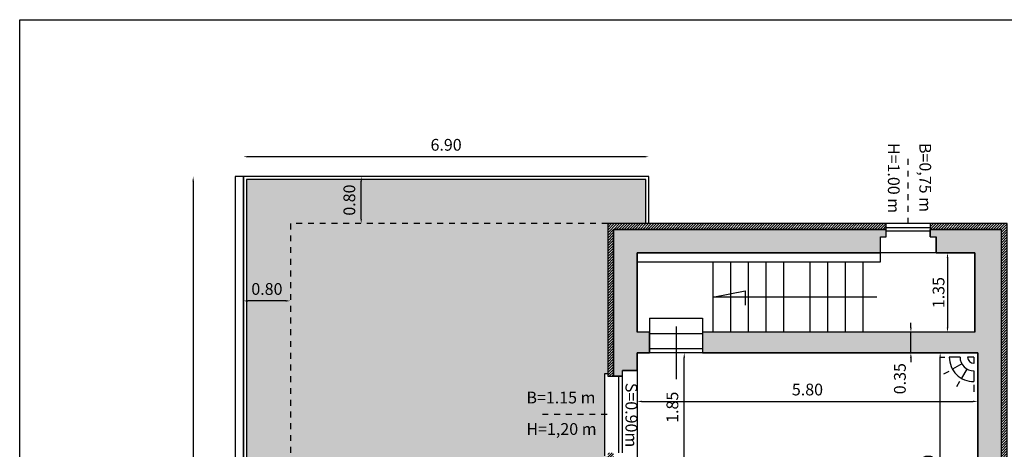
# Model space of a CAD drawing. Units: millimetres. Extents: x 295.2 to 383.2, y -116.2 to -57.
# Drawn here: x 297.9 to 314.7, y -64.3 to -57 of the extents above; entities that cross this region are included whole.
import ezdxf

# ---------------------------------------------------------------- set-up
doc = ezdxf.new("R2010")
doc.units = ezdxf.units.MM
doc.header["$LTSCALE"] = 0.04
for name, pattern in [('CONTINUA', [0]), ('DASHED', [0.75, 0.5, -0.25]), ('TRATTEGGIATA2', [9.525, 6.35, -3.175])]:
    doc.linetypes.add(name, pattern=pattern)
doc.layers.add('020 Legenda', color=7, linetype='Continuous')
doc.layers.add('videosorv', color=7, linetype='Continuous')
doc.styles.get("Standard").update_dxf_attribs({"font": 'arial.ttf'})
doc.dimstyles.new('stampa a 100', dxfattribs={"dimtxt": 0.2, "dimasz": 0.08, "dimexe": 0.1, "dimexo": 0.1, "dimgap": 0.1, "dimtad": 1, "dimzin": 1, "dimdsep": 46, "dimtxsty": 'Standard', "dimcen": 1, "dimdle": 0.05, "dimse1": 1, "dimse2": 1, "dimclrd": 256, "dimclre": 256, "dimclrt": 256, "dimadec": 0, "dimazin": 0, "dimtfac": 0.285714, "dimtmove": 2, "dimatfit": 3, "dimfxl": 1, "dimtolj": 1, "dimlwd": -1, "dimlwe": -1, "dimarcsym": 0})
doc.dimstyles.get("Standard").update_dxf_attribs({"dimtxt": 0.18, "dimasz": 0.18, "dimexe": 0.18, "dimexo": 0.0625, "dimgap": 0.09, "dimtad": 0, "dimtih": 1, "dimtoh": 1, "dimdec": 4, "dimzin": 0, "dimdsep": 46, "dimtxsty": 'Standard', "dimcen": 0.09, "dimadec": 0, "dimazin": 0, "dimtfac": 1, "dimtdec": 4, "dimtofl": 0, "dimtmove": 0, "dimatfit": 3, "dimfxl": 1, "dimtolj": 1, "dimtzin": 0, "dimarcsym": 0})

# ---------------------------------------------------------------- blocks, each defined once
blk = doc.blocks.new('*D7')
at = {"transparency": 16777216}
blk.add_line((313.59, -66.543), (313.59, -62.703), dxfattribs=at)
for points in [[(313.576, -62.703), (313.603, -62.703), (313.59, -62.623)], [(313.576, -66.543), (313.603, -66.543), (313.59, -66.623)]]:
    blk.add_solid(points, dxfattribs=at)
at = {"layer": 'Defpoints', "color": 0, "transparency": 16777216}
for p in [(312.594, -62.623), (313.59, -62.623), (312.594, -66.623)]:
    blk.add_point(p, dxfattribs=at)
at = {"transparency": 16777216, "insert": (313.387, -64.623), "char_height": 0.2, "attachment_point": 5, "rotation": 90}
blk.add_mtext('\\A1;4.00', dxfattribs=at)
blk = doc.blocks.new('*D9')
at = {"transparency": 16777216}
blk.add_line((308.511, -63.45), (314.151, -63.45), dxfattribs=at)
for points in [[(308.511, -63.437), (308.511, -63.464), (308.431, -63.45)], [(314.151, -63.437), (314.151, -63.464), (314.231, -63.45)]]:
    blk.add_solid(points, dxfattribs=at)
at = {"layer": 'Defpoints', "color": 0, "transparency": 16777216}
for p in [(308.431, -62.276), (314.231, -62.276), (314.231, -63.45)]:
    blk.add_point(p, dxfattribs=at)
at = {"transparency": 16777216, "insert": (311.331, -63.248), "char_height": 0.2, "attachment_point": 5}
blk.add_mtext('\\A1;5.80', dxfattribs=at)
blk = doc.blocks.new('*D10')
at = {"transparency": 16777216}
blk.add_line((309.233, -64.396), (309.234, -62.704), dxfattribs=at)
for points in [[(309.221, -62.704), (309.248, -62.704), (309.234, -62.624)], [(309.22, -64.396), (309.247, -64.396), (309.233, -64.476)]]:
    blk.add_solid(points, dxfattribs=at)
at = {"layer": 'Defpoints', "color": 0, "transparency": 16777216}
for p in [(308.431, -62.623), (309.234, -62.624), (308.431, -64.476)]:
    blk.add_point(p, dxfattribs=at)
at = {"transparency": 16777216, "insert": (309.032, -63.55), "char_height": 0.2, "attachment_point": 5, "rotation": 89.9739}
blk.add_mtext('\\A1;1.85', dxfattribs=at)
blk = doc.blocks.new('*D14')
at = {"transparency": 16777216}
blk.add_line((313.714, -61.003), (313.714, -62.193), dxfattribs=at)
for points in [[(313.701, -61.003), (313.728, -61.003), (313.714, -60.923)], [(313.701, -62.193), (313.728, -62.193), (313.714, -62.273)]]:
    blk.add_solid(points, dxfattribs=at)
at = {"layer": 'Defpoints', "color": 0, "transparency": 16777216}
for p in [(312.701, -60.923), (312.701, -62.273), (313.714, -62.273)]:
    blk.add_point(p, dxfattribs=at)
at = {"transparency": 16777216, "insert": (313.562, -61.598), "char_height": 0.2, "attachment_point": 5, "rotation": 90}
blk.add_mtext('\\A1;1.35', dxfattribs=at)
blk = doc.blocks.new('*D15')
at = {"transparency": 16777216}
blk.add_line((315.294, -60.503), (315.294, -60.843), dxfattribs=at)
for points in [[(315.28, -60.503), (315.307, -60.503), (315.294, -60.423)], [(315.28, -60.843), (315.307, -60.843), (315.294, -60.923)]]:
    blk.add_solid(points, dxfattribs=at)
at = {"layer": 'Defpoints', "color": 0, "transparency": 16777216}
for p in [(314.738, -60.423), (314.288, -60.923), (315.294, -60.923)]:
    blk.add_point(p, dxfattribs=at)
at = {"transparency": 16777216, "insert": (315.366, -60.025), "char_height": 0.2, "attachment_point": 5, "rotation": 90}
blk.add_mtext('\\A1;0.50', dxfattribs=at)
blk = doc.blocks.new('*D17')
at = {"transparency": 16777216}
blk.add_line((308.551, -59.285), (301.811, -59.285), dxfattribs=at)
for points in [[(301.811, -59.271), (301.811, -59.298), (301.731, -59.285)], [(308.551, -59.271), (308.551, -59.298), (308.631, -59.285)]]:
    blk.add_solid(points, dxfattribs=at)
at = {"layer": 'Defpoints', "color": 0, "transparency": 16777216}
for p in [(301.731, -59.285), (308.631, -59.188), (301.731, -59.623)]:
    blk.add_point(p, dxfattribs=at)
at = {"transparency": 16777216, "insert": (305.181, -59.082), "char_height": 0.2, "attachment_point": 5}
blk.add_mtext('\\A1;6.90', dxfattribs=at)
blk = doc.blocks.new('*D18')
at = {"transparency": 16777216}
blk.add_line((300.876, -59.703), (300.876, -72.243), dxfattribs=at)
for points in [[(300.863, -59.703), (300.889, -59.703), (300.876, -59.623)], [(300.863, -72.243), (300.889, -72.243), (300.876, -72.323)]]:
    blk.add_solid(points, dxfattribs=at)
at = {"layer": 'Defpoints', "color": 0, "transparency": 16777216}
for p in [(301.376, -59.623), (300.876, -72.323), (301.376, -72.323)]:
    blk.add_point(p, dxfattribs=at)
at = {"transparency": 16777216, "insert": (300.674, -65.973), "char_height": 0.2, "attachment_point": 5, "rotation": 90}
blk.add_mtext('\\A1;12.70', dxfattribs=at)
blk = doc.blocks.new('*D21')
at = {"transparency": 16777216}
blk.add_line((302.451, -61.739), (301.811, -61.739), dxfattribs=at)
for points in [[(301.811, -61.725), (301.811, -61.752), (301.731, -61.739)], [(302.451, -61.725), (302.451, -61.752), (302.531, -61.739)]]:
    blk.add_solid(points, dxfattribs=at)
at = {"layer": 'Defpoints', "color": 0, "transparency": 16777216}
for p in [(301.731, -61.671), (301.731, -61.739), (302.531, -61.671)]:
    blk.add_point(p, dxfattribs=at)
at = {"transparency": 16777216, "insert": (302.131, -61.536), "char_height": 0.2, "attachment_point": 5}
blk.add_mtext('\\A1;0.80', dxfattribs=at)
blk = doc.blocks.new('*D22')
at = {"transparency": 16777216}
blk.add_line((303.736, -60.343), (303.736, -59.703), dxfattribs=at)
for points in [[(303.723, -59.703), (303.749, -59.703), (303.736, -59.623)], [(303.723, -60.343), (303.749, -60.343), (303.736, -60.423)]]:
    blk.add_solid(points, dxfattribs=at)
at = {"layer": 'Defpoints', "color": 0, "transparency": 16777216}
for p in [(303.736, -59.623), (304.336, -59.623), (304.336, -60.423)]:
    blk.add_point(p, dxfattribs=at)
at = {"transparency": 16777216, "insert": (303.534, -60.023), "char_height": 0.2, "attachment_point": 5, "rotation": 90}
blk.add_mtext('\\A1;0.80', dxfattribs=at)
blk = doc.blocks.new('*D32')
at = {"transparency": 16777216}
for p, q in [((313.091, -62.193), (313.091, -62.113)), ((313.091, -62.623), (313.091, -62.273)), ((313.091, -62.703), (313.091, -62.783))]:
    blk.add_line(p, q, dxfattribs=at)
for points in [[(313.078, -62.193), (313.105, -62.193), (313.091, -62.273)], [(313.078, -62.703), (313.105, -62.703), (313.091, -62.623)]]:
    blk.add_solid(points, dxfattribs=at)
at = {"layer": 'Defpoints', "color": 0, "transparency": 16777216}
for p in [(313.091, -62.273), (314.181, -62.273), (314.231, -62.623)]:
    blk.add_point(p, dxfattribs=at)
at = {"transparency": 16777216, "insert": (312.904, -63.063), "char_height": 0.2, "attachment_point": 5, "rotation": 90}
blk.add_mtext('\\A1;0.35', dxfattribs=at)
blk = doc.blocks.new('A$C2AC6137B')
at = {"layer": '020 Legenda', "color": 106, "linetype": 'CONTINUA', "true_color": 0x0e6720}
for p, q in [((0, 0.585), (0.106, 0.585)), ((0, 0.585), (0, 0.479)), ((0.235, 0.585), (0.418, 0.585)), ((0, 0.35), (0, 0.167)), ((0.116, 0.381), (0.207, 0.222)), ((0.203, 0.466), (0.361, 0.374))]:
    blk.add_line(p, q, dxfattribs=at)
at = {"layer": '020 Legenda', "color": 106, "true_color": 0x0e6720}
for p, q in [((0.472, 0.585), (0.593, 0.585)), ((0.415, 0.343), (0.504, 0.292)), ((0, 0), (0, 0.093)), ((0.243, 0.158), (0.293, 0.07))]:
    blk.add_line(p, q, dxfattribs=at)
blk.add_arc((0, 0.585), 0.418, 270, 0, dxfattribs=at)
at = {"layer": '020 Legenda', "color": 106, "linetype": 'CONTINUA', "true_color": 0x0e6720}
for major_axis, start_param, end_param in [((-0.166, 0.166), 2.356194, 3.926991), ((0.0746, 0.0746), 3.926991, 5.497787)]:
    blk.add_ellipse((0, 0.585), major_axis=major_axis, ratio=1, start_param=start_param, end_param=end_param, dxfattribs=at)

msp = doc.modelspace()

# ---------------------------------------------------------------- hatches: boundary and pattern name
h = msp.add_hatch()
h.set_pattern_fill('COPPI02', color=8, scale=0.2, angle=270, style=0, pattern_type=2)
h.set_pattern_definition([(270, (-26.39368, -101.85953), (0.2, -0.4), [0.05, -0.35]), (270, (-26.36868, -101.85953), (0.2, -0.4), [0.05, -0.15]), (270, (-26.34368, -102.05953), (0.2, -0.4), [0.05, -0.35]), (270, (-26.46868, -101.75953), (0.2, -0.4), [0.025, -0.2, 0.025, -0.15]), (315, (-26.41868, -101.78453), (0.2, -6e-17), [0.03535534, -0.53033009]), (315, (-26.34368, -101.75953), (0.2, -6e-17), [0.02526, -0.54042543]), (315, (-26.31868, -101.75953), (0.2, -6e-17), [0.0303, -0.53538543]), (45, (-26.31868, -102.00953), (0.2, -6e-17), [0.0303, -0.53538543]), (45, (-26.34368, -102.00953), (0.2, -6e-17), [0.02526, -0.54042543]), (45, (-26.41868, -101.98453), (0.2, -6e-17), [0.03535534, -0.53033009]), (296.56505, (-26.41868, -101.80953), (0.2, 1e-11), [0.0559017, -0.3913119]), (296.56505, (-26.39368, -101.80953), (0.2, 1e-11), [0.0559017, -0.3913119]), (296.56505, (-26.36868, -101.70953), (0.2, 1e-11), [0.0559017, -0.3913119]), (296.56505, (-26.34368, -101.70953), (0.2, 1e-11), [0.0559017, -0.3913119]), (333.43495, (-26.46868, -101.75953), (0.2, -1e-11), [0.0559017, -0.8385255]), (333.43495, (-26.46868, -101.78453), (0.2, -1e-11), [0.0559017, -0.8385255]), (26.56505, (-26.46868, -101.98453), (0.2, 1e-11), [0.0559017, -0.8385255]), (26.56505, (-26.46868, -102.00953), (0.2, 1e-11), [0.0559017, -0.8385255]), (63.43495, (-26.41868, -101.95953), (0.2, -1e-11), [0.0559017, -0.3913119]), (63.43495, (-26.39368, -101.95953), (0.2, -1e-11), [0.0559017, -0.3913119]), (63.43495, (-26.36868, -102.05953), (0.2, -1e-11), [0.0559017, -0.3913119]), (63.43495, (-26.34368, -102.05953), (0.2, -1e-11), [0.0559017, -0.3913119]), (352.874984, (-26.468684, -101.759526), (0.2, -9e-14), [0.2015564, -3.0233467]), (7.125016, (-26.468684, -102.009526), (0.2, 9e-14), [0.2015564, -3.0233467])])
h.paths.add_polyline_path([(308.581, -59.673), (301.781, -59.673), (301.781, -63.829), (302.531, -63.829), (302.531, -60.423), (307.931, -60.423), (308.581, -60.423)])
h.paths.add_polyline_path([(307.931, -60.423), (302.531, -60.423), (302.531, -63.829), (307.881, -63.829), (307.881, -62.973), (307.931, -62.973)], flags=17)
h.paths.add_polyline_path([(307.881, -65.573), (307.931, -65.573), (307.931, -64.378), (307.881, -64.378), (307.881, -63.829), (302.531, -63.829), (302.531, -68.548), (307.931, -68.548), (307.931, -66.428), (307.881, -66.428)])
h.paths.add_polyline_path([(304.353, -65.689), (304.687, -65.592), (304.687, -65.689), (304.687, -65.787)], flags=16)
h.paths.add_polyline_path([(302.531, -63.829), (301.781, -63.829), (301.781, -68.548), (302.531, -68.548)])
h.paths.add_polyline_path([(307.931, -68.548), (302.531, -68.548), (302.531, -71.523), (307.931, -71.523)], flags=17)
h.paths.add_polyline_path([(302.531, -68.548), (301.781, -68.548), (301.781, -72.273), (308.581, -72.273), (308.581, -71.523), (307.931, -71.523), (302.531, -71.523)])
h.paths.add_polyline_path([(306.488, -64.12), (307.827, -64.12), (307.827, -63.759), (306.488, -63.759)], flags=9)
h.paths.add_polyline_path([(306.497, -63.539), (307.803, -63.539), (307.803, -63.232), (306.497, -63.232)], flags=24)
h.paths.add_polyline_path([(306.488, -66.445), (307.827, -66.445), (307.827, -66.084), (306.488, -66.084)], flags=24)
h.paths.add_polyline_path([(306.497, -65.864), (307.803, -65.864), (307.803, -65.557), (306.497, -65.557)], flags=24)
h.paths.add_polyline_path([(304.587, -72.245), (304.587, -71.601), (304.175, -71.601), (304.175, -72.245)], flags=24)
h = msp.add_hatch()
h.set_pattern_fill('ANSI31', color=8, scale=0.01, style=0)
h.set_pattern_definition([(45, (-26.468684, -101.684526), (-0.0224506403, 0.0224506403), [])])
h.paths.add_polyline_path([(312.672, -60.423), (307.931, -60.423), (307.931, -63.023), (308.031, -63.023), (308.031, -60.523), (311.137, -60.523), (311.981, -60.523), (312.672, -60.523)])
h.paths.add_polyline_path([(314.731, -60.423), (313.422, -60.423), (313.422, -60.523), (314.631, -60.523), (314.631, -63.829), (314.731, -63.829)])
h.paths.add_polyline_path([(314.731, -68.548), (314.631, -68.548), (314.631, -71.423), (313.381, -71.423), (313.381, -71.523), (314.731, -71.523)])
h.paths.add_polyline_path([(314.731, -63.829), (314.631, -63.829), (314.631, -68.548), (314.731, -68.548)])
h.paths.add_polyline_path([(308.031, -64.323), (307.931, -64.323), (307.931, -65.623), (308.031, -65.623)])
h.paths.add_polyline_path([(308.031, -66.373), (307.931, -66.373), (307.931, -68.548), (308.031, -68.548)])
h.paths.add_polyline_path([(308.031, -68.548), (307.931, -68.548), (307.931, -71.523), (308.981, -71.523), (308.981, -71.423), (308.031, -71.423)])
h.paths.add_polyline_path([(312.181, -71.423), (311.931, -71.423), (311.437, -71.423), (310.481, -71.423), (310.481, -71.523), (312.181, -71.523)])
at = {"true_color": 0xc4c4c4}
h = msp.add_hatch(color=9, dxfattribs=at)
h.paths.add_polyline_path([(314.631, -60.523), (313.422, -60.523), (313.422, -60.648), (313.522, -60.648), (313.522, -60.923), (314.181, -60.923), (314.181, -62.273), (311.972, -62.273), (311.372, -62.273), (309.545, -62.273), (309.545, -62.623), (311.437, -62.623), (311.981, -62.623), (314.231, -62.623), (314.231, -63.829), (314.631, -63.829)])
h.paths.add_polyline_path([(312.572, -60.648), (312.672, -60.648), (312.672, -60.523), (311.981, -60.523), (311.137, -60.523), (308.031, -60.523), (308.031, -63.023), (308.181, -63.023), (308.181, -62.923), (308.431, -62.923), (308.431, -62.623), (308.645, -62.623), (308.645, -62.273), (308.431, -62.273), (308.431, -60.923), (311.437, -60.923), (311.981, -60.923), (312.572, -60.923)])
h = msp.add_hatch(color=9, dxfattribs=at)
h.paths.add_polyline_path([(314.631, -63.829), (314.231, -63.829), (314.231, -66.623), (312.794, -66.623), (312.794, -67.023), (314.231, -67.023), (314.231, -68.548), (314.631, -68.548)])
h.paths.add_polyline_path([(314.631, -68.548), (314.231, -68.548), (314.231, -71.023), (313.481, -71.023), (313.481, -71.273), (313.381, -71.273), (313.381, -71.423), (314.631, -71.423)])
h.paths.add_polyline_path([(312.081, -71.023), (311.931, -71.023), (311.731, -71.023), (311.731, -68.548), (311.631, -68.548), (311.631, -71.023), (311.437, -71.023), (310.581, -71.023), (310.581, -71.273), (310.481, -71.273), (310.481, -71.423), (311.437, -71.423), (311.931, -71.423), (312.181, -71.423), (312.181, -71.273), (312.081, -71.273)])
h.paths.add_polyline_path([(308.881, -71.023), (308.431, -71.023), (308.431, -68.548), (308.031, -68.548), (308.031, -71.423), (308.981, -71.423), (308.981, -71.273), (308.881, -71.273)])
h.paths.add_polyline_path([(311.815, -66.823), (311.815, -66.623), (311.565, -66.623), (311.565, -67.023), (311.631, -67.023), (311.631, -68.548), (311.731, -68.548), (311.731, -67.023), (311.815, -67.023)])

# ---------------------------------------------------------------- linework, layer by layer
for p, q in [((297.923, -82.757), (297.923, -56.952)), ((297.923, -56.952), (383.181, -56.952)), ((313.422, -60.423), (312.672, -60.423)), ((312.672, -60.488), (313.422, -60.488)), ((312.672, -60.548), (313.422, -60.548)), ((312.572, -61.073), (312.572, -60.923)), ((313.522, -60.923), (312.572, -60.923)), ((308.431, -61.073), (311.372, -61.073)), ((309.722, -61.073), (309.722, -62.273)), ((310.022, -61.073), (310.022, -62.273)), ((310.322, -61.073), (310.322, -62.273)), ((310.622, -61.073), (310.622, -62.273)), ((310.922, -61.073), (310.922, -62.273)), ((311.372, -61.073), (311.972, -61.073)), ((311.372, -61.073), (311.372, -62.273)), ((311.672, -61.073), (311.672, -62.273)), ((311.972, -61.073), (312.572, -61.073)), ((311.972, -61.073), (311.972, -62.273)), ((312.272, -61.073), (312.272, -62.273)), ((308.645, -62.032), (309.545, -62.032)), ((308.645, -62.032), (308.645, -62.292)), ((309.545, -62.032), (309.545, -62.273)), ((308.645, -62.292), (309.545, -62.292)), ((309.095, -62.173), (309.095, -63.073)), ((308.645, -62.552), (309.545, -62.552)), ((309.545, -62.623), (308.645, -62.623)), ((307.881, -64.378), (307.881, -62.973)), ((307.881, -62.973), (307.931, -62.973)), ((308.431, -62.923), (308.431, -64.423)), ((308.121, -64.323), (308.121, -63.023)), ((308.181, -64.323), (308.181, -63.023))]:
    msp.add_line(p, q)
at = {"color": 3}
for p, q in [((312.672, -60.648), (312.672, -60.423)), ((313.422, -60.423), (313.422, -60.648)), ((308.031, -60.523), (311.137, -60.523)), ((308.031, -63.023), (308.031, -60.523)), ((311.137, -60.523), (308.031, -60.523)), ((308.031, -60.523), (308.031, -63.023)), ((311.137, -60.523), (311.981, -60.523)), ((311.981, -60.523), (311.137, -60.523)), ((311.981, -60.523), (312.672, -60.523)), ((312.672, -60.523), (311.981, -60.523)), ((312.572, -60.648), (312.672, -60.648)), ((312.572, -60.923), (312.572, -60.648)), ((312.572, -60.923), (312.572, -60.648)), ((312.572, -60.648), (312.672, -60.648)), ((312.672, -60.648), (312.672, -60.523)), ((313.422, -60.523), (314.631, -60.523)), ((313.422, -60.648), (313.422, -60.523)), ((314.631, -60.523), (313.422, -60.523)), ((313.422, -60.648), (313.522, -60.648)), ((313.422, -60.648), (313.522, -60.648)), ((313.522, -60.923), (313.522, -60.648)), ((313.522, -60.648), (313.522, -60.923)), ((314.631, -71.423), (314.631, -60.523)), ((314.631, -71.423), (314.631, -60.523)), ((308.431, -60.923), (311.437, -60.923)), ((308.431, -62.273), (308.431, -60.923)), ((311.437, -60.923), (311.981, -60.923)), ((311.981, -60.923), (312.572, -60.923)), ((313.522, -60.923), (314.181, -60.923)), ((314.181, -60.923), (314.181, -62.273)), ((308.645, -62.273), (308.431, -62.273)), ((308.645, -62.273), (308.431, -62.273)), ((308.645, -62.273), (308.645, -62.623)), ((308.645, -62.623), (308.645, -62.273)), ((311.372, -62.273), (309.545, -62.273)), ((309.545, -62.273), (309.545, -62.623)), ((311.372, -62.273), (309.545, -62.273)), ((309.545, -62.273), (309.545, -62.623)), ((311.972, -62.273), (311.372, -62.273)), ((311.972, -62.273), (311.372, -62.273)), ((314.181, -62.273), (311.972, -62.273)), ((314.181, -62.273), (311.972, -62.273)), ((308.645, -62.623), (308.431, -62.623)), ((308.431, -62.923), (308.431, -62.623)), ((308.431, -62.623), (308.645, -62.623)), ((311.437, -62.623), (309.545, -62.623)), ((309.545, -62.623), (311.437, -62.623)), ((311.981, -62.623), (311.437, -62.623)), ((311.437, -62.623), (311.981, -62.623)), ((314.231, -62.623), (311.981, -62.623)), ((311.981, -62.623), (314.231, -62.623)), ((314.231, -62.623), (314.231, -66.623)), ((308.181, -63.023), (308.181, -62.923)), ((308.431, -62.923), (308.181, -62.923)), ((308.181, -63.023), (308.181, -62.923)), ((308.181, -62.923), (308.431, -62.923)), ((307.931, -63.023), (308.181, -63.023)), ((308.181, -63.023), (308.031, -63.023))]:
    msp.add_line(p, q, dxfattribs=at)
at = {"linetype": 'DASHED', "ltscale": 0.1}
for points in [[(313.047, -60.423), (313.047, -59.231)], [(307.92, -63.673), (306.728, -63.673)]]:
    msp.add_lwpolyline(points, dxfattribs=at)
msp.add_lwpolyline([(301.731, -59.623), (301.589, -59.623), (301.589, -72.323), (301.731, -72.323)], close=True)
for points in [[(308.631, -60.423), (308.631, -59.623), (301.731, -59.623), (301.731, -72.323), (308.631, -72.323), (308.631, -71.523)], [(308.581, -60.423), (308.581, -59.673), (301.781, -59.673), (301.781, -72.273), (308.581, -72.273), (308.581, -71.523)], [(311.372, -61.673), (309.722, -61.673), (310.27, -61.567), (310.27, -61.81)], [(311.972, -61.673), (311.372, -61.673)], [(312.509, -61.673), (311.972, -61.673)]]:
    msp.add_lwpolyline(points)
at = {"linetype": 'TRATTEGGIATA2', "ltscale": 0.03}
msp.add_lwpolyline([(307.931, -60.423), (302.531, -60.423), (302.531, -71.523), (307.931, -71.523)], dxfattribs=at)
at = {"color": 3}
for points in [[(312.672, -60.423), (307.931, -60.423), (307.931, -63.023)], [(313.381, -71.523), (314.731, -71.523), (314.731, -60.423), (313.422, -60.423)], [(311.437, -60.923), (308.431, -60.923), (308.431, -62.273)], [(311.981, -60.923), (311.437, -60.923)], [(312.572, -60.923), (311.981, -60.923)], [(314.181, -62.273), (314.181, -60.923), (313.522, -60.923)], [(308.431, -62.623), (308.431, -62.923)], [(314.231, -66.623), (314.231, -62.623)]]:
    msp.add_lwpolyline(points, dxfattribs=at)

# ---------------------------------------------------------------- block references
at = {"layer": 'videosorv', "color": 3, "rotation": 270}
msp.add_blockref('A$C2AC6137B', (313.578, -62.696), dxfattribs=at)

# ---------------------------------------------------------------- texts
for s, p in [('H=1.00 m', (312.7, -59.051)), ('B=0,75 m', (313.236, -59.051)), ('S=0.90m', (308.234, -63.134))]:
    msp.add_text(s, height=0.2, rotation=270).set_placement(p)
for s, p in [('B=1.15 m', (306.548, -63.484)), ('H=1,20 m', (306.548, -64.02))]:
    msp.add_text(s, height=0.2).set_placement(p)

# ---------------------------------------------------------------- dimensions: what is measured, and where the dimension line sits
dim = msp.add_linear_dim(base=(301.731, -59.285), p1=(308.631, -59.188), p2=(301.731, -59.623), dimstyle='stampa a 100')
dim.commit()
dim.dimension.update_dxf_attribs({"geometry": '*D17', "text_midpoint": (305.181, -59.082)})
dim = msp.add_linear_dim(base=(300.876, -72.323), p1=(301.376, -59.623), p2=(301.376, -72.323), angle=90, dimstyle='stampa a 100')
dim.commit()
dim.dimension.update_dxf_attribs({"geometry": '*D18', "text_midpoint": (300.674, -65.973)})
at = {"color": 3}
dim = msp.add_linear_dim(base=(303.736, -59.623), p1=(304.336, -60.423), p2=(304.336, -59.623), angle=90, dimstyle='stampa a 100', dxfattribs=at)
dim.commit()
dim.dimension.update_dxf_attribs({"geometry": '*D22', "text_midpoint": (303.534, -60.023)})
dim = msp.add_linear_dim(base=(315.294, -60.923), p1=(314.738, -60.423), p2=(314.288, -60.923), angle=90, dimstyle='Standard', override={"dimtxt": 0.2, "dimasz": 0.08, "dimexe": 0.1, "dimexo": 0.1, "dimgap": 0.05, "dimtad": 1, "dimtih": 0, "dimtoh": 0, "dimdec": 2, "dimzin": 1, "dimcen": 1, "dimdle": 0.05, "dimse1": 1, "dimse2": 1, "dimclrd": 256, "dimclre": 256, "dimclrt": 256, "dimtfac": 0.285714, "dimtdec": 2, "dimtofl": 1, "dimtmove": 2, "dimtzin": 8, "dimlwd": 65535, "dimlwe": 65535})
dim.commit()
dim.dimension.update_dxf_attribs({"geometry": '*D15', "text_midpoint": (315.366, -60.025), "dimtype": 160})
at = {"color": 8}
dim = msp.add_linear_dim(base=(313.714, -62.273), p1=(312.701, -60.923), p2=(312.701, -62.273), angle=90, dimstyle='Standard', override={"dimtxt": 0.2, "dimasz": 0.08, "dimexe": 0.1, "dimexo": 0.1, "dimgap": 0.05, "dimtad": 1, "dimtih": 0, "dimtoh": 0, "dimdec": 2, "dimzin": 1, "dimcen": 1, "dimdle": 0.05, "dimse1": 1, "dimse2": 1, "dimclrd": 256, "dimclre": 256, "dimclrt": 256, "dimtfac": 0.285714, "dimtdec": 2, "dimtofl": 1, "dimtmove": 2, "dimtzin": 8, "dimlwd": 65535, "dimlwe": 65535}, dxfattribs=at)
dim.commit()
dim.dimension.update_dxf_attribs({"geometry": '*D14', "text_midpoint": (313.562, -61.598)})
at = {"color": 3}
dim = msp.add_linear_dim(base=(301.731, -61.739), p1=(302.531, -61.671), p2=(301.731, -61.671), dimstyle='stampa a 100', dxfattribs=at)
dim.commit()
dim.dimension.update_dxf_attribs({"geometry": '*D21', "text_midpoint": (302.131, -61.536)})
dim = msp.add_linear_dim(base=(313.091, -62.273), p1=(314.231, -62.623), p2=(314.181, -62.273), angle=90, dimstyle='stampa a 100', dxfattribs=at)
dim.commit()
dim.dimension.update_dxf_attribs({"geometry": '*D32', "text_midpoint": (312.904, -63.063), "dimtype": 160})
at = {"color": 1}
dim = msp.add_linear_dim(base=(314.231, -63.45), p1=(308.431, -62.276), p2=(314.231, -62.276), dimstyle='stampa a 100', dxfattribs=at)
dim.commit()
dim.dimension.update_dxf_attribs({"geometry": '*D9', "text_midpoint": (311.331, -63.248)})
dim = msp.add_aligned_dim(p1=(308.431, -64.476), p2=(308.431, -62.623), distance=-0.803, dimstyle='stampa a 100', dxfattribs=at)
dim.commit()
dim.dimension.update_dxf_attribs({"geometry": '*D10', "text_midpoint": (309.032, -63.55)})
dim = msp.add_linear_dim(base=(313.59, -62.623), p1=(312.594, -66.623), p2=(312.594, -62.623), angle=90, dimstyle='stampa a 100', dxfattribs=at)
dim.commit()
dim.dimension.update_dxf_attribs({"geometry": '*D7', "text_midpoint": (313.387, -64.623)})

doc.saveas('drawing.dxf')
